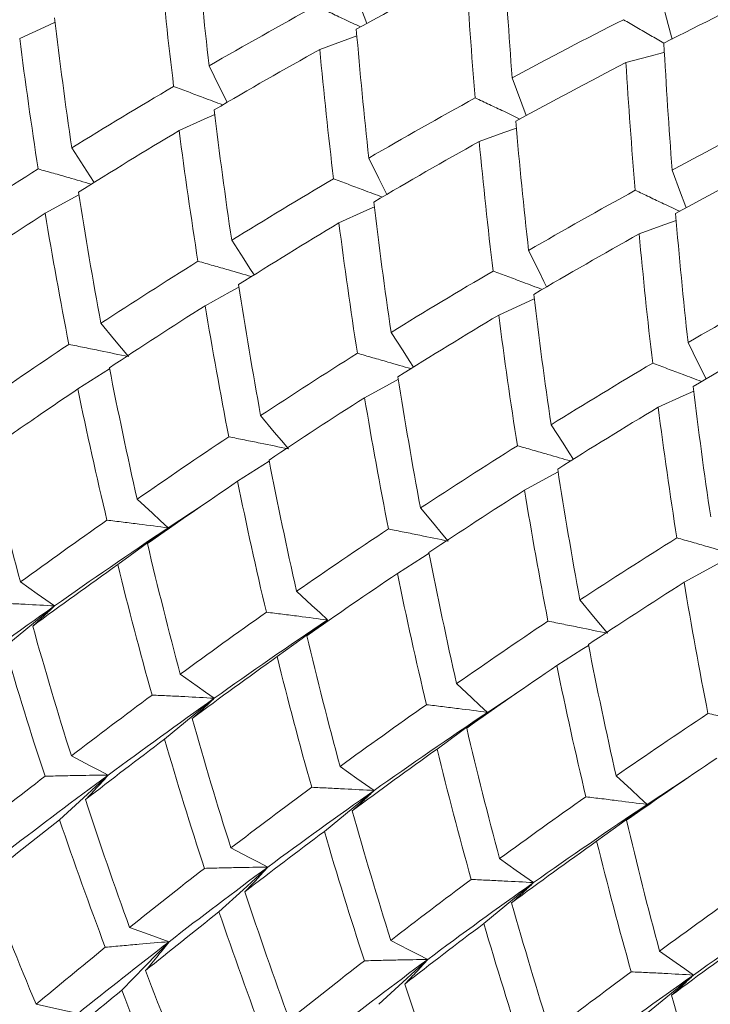
# Model space of a CAD drawing. Units: inches. Extents: x 3.3 to 29.9, y 1.6 to 21.7.
# Drawn here: x 20.1 to 21, y 16.7 to 18.1 of the extents above; entities that cross this region are included whole.
import ezdxf

# ---------------------------------------------------------------- set-up
doc = ezdxf.new("R2010")
doc.units = ezdxf.units.IN
doc.header["$MEASUREMENT"] = 0

msp = doc.modelspace()

# ---------------------------------------------------------------- linework, layer by layer
at = {"color": 7, "linetype": 'Continuous', "lineweight": 15}
for p, q in [((20.5735, 18.0788), (20.554, 18.131)), ((20.5597, 18.0616), (20.5083, 18.0429)), ((20.7941, 17.9513), (20.7746, 18.0036)), ((20.1751, 17.8418), (20.1285, 17.8163)), ((20.8052, 17.6978), (20.756, 17.6754)), ((20.2176, 17.6013), (20.1736, 17.5733)), ((20.4385, 17.4736), (20.3947, 17.4457)), ((20.2985, 17.3813), (20.3484, 17.414)), ((21.0592, 17.3315), (21.0125, 17.3059)), ((20.1414, 17.2733), (20.0726, 17.2167)), ((20.3624, 17.1456), (20.2937, 17.089)), ((20.7404, 17.1261), (20.7801, 17.1522)), ((20.9612, 16.9987), (21.0168, 17.035)), ((20.5835, 17.018), (20.5147, 16.9614)), ((20.8042, 16.8906), (20.7354, 16.834)), ((21.0255, 16.7628), (20.9568, 16.7062))]:
    msp.add_line(p, q, dxfattribs=at)
at = {"color": 7, "linetype": 'Continuous', "lineweight": 15, "flags": 128}
for points in [[(20.9959, 18.0573), (20.9952, 18.0601), (20.9906, 18.0773), (20.9816, 18.1107)], [(20.1423, 18.0804), (20.1276, 18.0738), (20.0932, 18.058)], [(20.9853, 18.0389), (20.9826, 18.0382), (20.9654, 18.0336), (20.9319, 18.0246)], [(20.3802, 17.9697), (20.3765, 17.9772), (20.3692, 17.9918), (20.3552, 18.0202)], [(20.363, 17.9531), (20.3483, 17.9464), (20.3138, 17.9307)], [(20.7804, 17.9342), (20.763, 17.9279), (20.729, 17.9155)], [(20.1961, 17.8588), (20.1903, 17.8679), (20.1818, 17.8811), (20.1652, 17.9067)], [(20.6012, 17.8423), (20.5976, 17.8495), (20.5903, 17.8642), (20.5762, 17.8926)], [(21.0153, 17.8238), (21.0134, 17.8289), (21.0075, 17.8448), (20.9959, 17.8759)], [(20.5839, 17.8254), (20.5694, 17.8187), (20.5349, 17.803)], [(21.0015, 17.8064), (20.9843, 17.8001), (20.9503, 17.7878)], [(20.4175, 17.731), (20.4116, 17.7401), (20.4031, 17.7533), (20.3865, 17.7789)], [(20.8223, 17.7145), (20.8186, 17.7219), (20.8114, 17.7365), (20.7973, 17.7649)], [(20.3964, 17.714), (20.3844, 17.7075), (20.3498, 17.6885)], [(20.2438, 17.6181), (20.2341, 17.6298), (20.2244, 17.6414), (20.2055, 17.6641)], [(20.6381, 17.6036), (20.6322, 17.6128), (20.6237, 17.626), (20.6071, 17.6516)], [(21.043, 17.5871), (21.0393, 17.5945), (21.0321, 17.6091), (21.018, 17.6376)], [(20.6171, 17.5867), (20.605, 17.5801), (20.5704, 17.5612)], [(21.0258, 17.5704), (21.0111, 17.5637), (20.9766, 17.548)], [(20.4649, 17.4905), (20.4552, 17.5021), (20.4455, 17.5138), (20.4266, 17.5365)], [(20.8593, 17.476), (20.8535, 17.485), (20.845, 17.4982), (20.8284, 17.5238)], [(20.8382, 17.4589), (20.8263, 17.4523), (20.7917, 17.4334)], [(20.2985, 17.3813), (20.2876, 17.3913), (20.2768, 17.4014), (20.2557, 17.421)], [(20.686, 17.3629), (20.6763, 17.3745), (20.6666, 17.3862), (20.6477, 17.4088)], [(20.2985, 17.3813), (20.2808, 17.3684), (20.2631, 17.3555), (20.2288, 17.3304)], [(20.6597, 17.3461), (20.6504, 17.3401), (20.6158, 17.3181)], [(20.1414, 17.2733), (20.1294, 17.2817), (20.1175, 17.2901), (20.0943, 17.3064)], [(20.5191, 17.2539), (20.5083, 17.264), (20.4974, 17.274), (20.4763, 17.2936)], [(20.9066, 17.2355), (20.8969, 17.2471), (20.8872, 17.2588), (20.8683, 17.2815)], [(20.5191, 17.2539), (20.5014, 17.241), (20.4838, 17.2281), (20.4494, 17.2031)], [(20.8803, 17.2187), (20.871, 17.2128), (20.8364, 17.1907)], [(20.3624, 17.1456), (20.3505, 17.154), (20.3386, 17.1625), (20.3154, 17.1788)], [(20.7404, 17.1261), (20.7296, 17.1362), (20.7187, 17.1463), (20.6976, 17.1658)], [(20.7404, 17.1261), (20.7227, 17.1132), (20.7051, 17.1004), (20.6707, 17.0753)], [(20.2157, 17.0394), (20.2028, 17.0461), (20.1899, 17.0528), (20.1647, 17.0658)], [(20.5835, 17.018), (20.5716, 17.0264), (20.5596, 17.0348), (20.5365, 17.0512)], [(20.2157, 17.0394), (20.1986, 17.0237), (20.1816, 17.008), (20.1483, 16.9774)], [(20.9612, 16.9987), (20.9504, 17.0087), (20.9395, 17.0188), (20.9184, 17.0384)], [(20.9612, 16.9987), (20.9436, 16.9858), (20.9259, 16.9729), (20.8915, 16.9478)], [(20.4364, 16.912), (20.4234, 16.9187), (20.4105, 16.9254), (20.3854, 16.9385)], [(20.8042, 16.8906), (20.7922, 16.899), (20.7803, 16.9074), (20.7571, 16.9238)], [(20.4364, 16.912), (20.4193, 16.8963), (20.4022, 16.8806), (20.3689, 16.8501)], [(20.2999, 16.8089), (20.2861, 16.8138), (20.2722, 16.8188), (20.2453, 16.8284)], [(20.2999, 16.8089), (20.2833, 16.7919), (20.2666, 16.7749), (20.2343, 16.7419)], [(20.6577, 16.7843), (20.6447, 16.791), (20.6318, 16.7977), (20.6067, 16.8107)], [(21.0255, 16.7628), (21.0136, 16.7712), (21.0017, 16.7796), (20.9785, 16.796)], [(20.6577, 16.7843), (20.6406, 16.7686), (20.6235, 16.7528), (20.5902, 16.7223)], [(20.1739, 16.7098), (20.1592, 16.713), (20.1445, 16.7161), (20.1159, 16.7223)]]:
    msp.add_lwpolyline(points, dxfattribs=at)
at = {"color": 7, "linetype": 'Continuous', "lineweight": 15}
msp.add_arc((22.8658, 16.9654), 3.686, 122.592, 177.4133, dxfattribs=at)
for points in [[(20.3375, 18.1987), (20.3426, 18.1396), (20.3484, 18.08), (20.3552, 18.0202)], [(20.7633, 18.1794), (20.7663, 18.1213), (20.77, 18.0627), (20.7746, 18.0036)], [(20.287, 18.1706), (20.2925, 18.1114), (20.2989, 18.0517), (20.3062, 17.9917)], [(20.5589, 18.0709), (20.6089, 18.0983), (20.6596, 18.1255), (20.7108, 18.1523)], [(20.7108, 18.1523), (20.7142, 18.094), (20.7184, 18.0351), (20.7235, 17.9758)], [(20.9845, 18.0516), (21.0366, 18.0781), (21.0893, 18.1041), (21.1425, 18.1297)], [(20.3552, 18.0202), (20.4036, 18.0481), (20.4529, 18.0758), (20.5029, 18.1032)], [(20.1415, 18.0868), (20.1486, 18.0268), (20.1564, 17.9669), (20.1652, 17.9067)], [(20.7746, 18.0036), (20.8251, 18.0308), (20.8764, 18.0576), (20.9285, 18.084)], [(20.5589, 18.0709), (20.564, 18.0116), (20.5698, 17.9521), (20.5762, 17.8926)], [(20.0932, 18.058), (20.1009, 17.9979), (20.1094, 17.9378), (20.1187, 17.8776)], [(20.3623, 17.9593), (20.4102, 17.9874), (20.4589, 18.0153), (20.5083, 18.0429)], [(20.5083, 18.0429), (20.514, 17.9834), (20.5203, 17.9237), (20.5274, 17.864)], [(20.9845, 18.0516), (20.9877, 17.9934), (20.9915, 17.9347), (20.9959, 17.8759)], [(20.7795, 17.9435), (20.8296, 17.9709), (20.8804, 17.998), (20.9319, 18.0246)], [(20.9319, 18.0246), (20.9355, 17.9661), (20.9399, 17.9072), (20.9449, 17.8481)], [(20.1652, 17.9067), (20.2112, 17.9352), (20.2583, 17.9635), (20.3062, 17.9917)], [(20.5762, 17.8926), (20.6244, 17.9206), (20.6735, 17.9484), (20.7235, 17.9758)], [(20.3623, 17.9593), (20.3695, 17.8994), (20.3776, 17.8392), (20.3865, 17.7789)], [(20.9959, 17.8759), (21.0463, 17.9031), (21.0973, 17.9301), (21.1492, 17.9566)], [(20.7795, 17.9435), (20.7847, 17.8843), (20.7906, 17.8247), (20.7973, 17.7649)], [(20.1745, 17.8454), (20.22, 17.874), (20.2665, 17.9024), (20.3138, 17.9307)], [(20.3138, 17.9307), (20.3216, 17.8706), (20.3303, 17.8103), (20.3398, 17.7499)], [(20.5831, 17.8318), (20.6308, 17.86), (20.6794, 17.8879), (20.729, 17.9155)], [(20.729, 17.9155), (20.7346, 17.8561), (20.741, 17.7964), (20.7483, 17.7364)], [(21.0007, 17.8158), (21.0505, 17.8433), (21.101, 17.8705), (21.1526, 17.8972)], [(19.9849, 17.7915), (20.0287, 17.8202), (20.0733, 17.849), (20.1187, 17.8776)], [(20.3865, 17.7789), (20.4328, 17.8074), (20.4798, 17.8358), (20.5274, 17.864)], [(20.1745, 17.8454), (20.1839, 17.7851), (20.1943, 17.7246), (20.2055, 17.6641)], [(20.7973, 17.7649), (20.8458, 17.7929), (20.895, 17.8206), (20.9449, 17.8481)], [(20.5831, 17.8318), (20.5902, 17.772), (20.5982, 17.7119), (20.6071, 17.6516)], [(19.9965, 17.73), (20.0397, 17.7588), (20.0836, 17.7876), (20.1285, 17.8163)], [(20.1285, 17.8163), (20.1384, 17.756), (20.1494, 17.6955), (20.1612, 17.6349)], [(21.0007, 17.8158), (21.0056, 17.7568), (21.0113, 17.6974), (21.018, 17.6376)], [(20.3959, 17.7176), (20.4415, 17.7462), (20.4879, 17.7747), (20.5349, 17.803)], [(20.5349, 17.803), (20.5425, 17.7432), (20.551, 17.683), (20.5605, 17.6226)], [(20.8044, 17.7041), (20.8523, 17.7322), (20.901, 17.7601), (20.9503, 17.7878)], [(20.9503, 17.7878), (20.9558, 17.7284), (20.9619, 17.6689), (20.9691, 17.609)], [(20.2055, 17.6641), (20.2494, 17.6928), (20.2942, 17.7214), (20.3398, 17.7499)], [(20.6071, 17.6516), (20.6533, 17.68), (20.7004, 17.7083), (20.7483, 17.7364)], [(20.3959, 17.7176), (20.4053, 17.6572), (20.4156, 17.5968), (20.4266, 17.5365)], [(21.018, 17.6376), (21.0663, 17.6655), (21.1155, 17.6932), (21.1656, 17.7206)], [(20.8044, 17.7041), (20.8116, 17.6441), (20.8197, 17.584), (20.8284, 17.5238)], [(20.2173, 17.6025), (20.2606, 17.6312), (20.3048, 17.6599), (20.3498, 17.6885)], [(20.3498, 17.6885), (20.3599, 17.628), (20.3708, 17.5675), (20.3825, 17.5072)], [(20.6165, 17.5902), (20.6621, 17.6188), (20.7086, 17.6472), (20.756, 17.6754)], [(20.756, 17.6754), (20.7638, 17.6153), (20.7724, 17.555), (20.7818, 17.4948)], [(21.025, 17.5767), (21.0728, 17.6048), (21.1216, 17.6327), (21.1711, 17.6603)], [(20.0344, 17.5487), (20.0756, 17.5774), (20.1179, 17.6062), (20.1612, 17.6349)], [(20.4266, 17.5365), (20.4702, 17.5652), (20.5148, 17.594), (20.5605, 17.6226)], [(20.8284, 17.5238), (20.8745, 17.5524), (20.9213, 17.5808), (20.9691, 17.609)], [(20.2173, 17.6025), (20.2292, 17.542), (20.242, 17.4814), (20.2557, 17.421)], [(20.6165, 17.5902), (20.626, 17.5299), (20.6364, 17.4694), (20.6477, 17.4088)], [(20.1736, 17.5733), (20.1861, 17.5128), (20.1996, 17.4522), (20.2139, 17.3918)], [(21.025, 17.5767), (21.0322, 17.5168), (21.0403, 17.4567), (21.0493, 17.3964)], [(20.4382, 17.475), (20.4812, 17.5038), (20.5253, 17.5325), (20.5704, 17.5612)], [(20.5704, 17.5612), (20.5805, 17.5008), (20.5915, 17.4402), (20.6034, 17.3797)], [(20.8376, 17.4626), (20.883, 17.4912), (20.9293, 17.5197), (20.9766, 17.548)], [(20.9766, 17.548), (20.9844, 17.488), (20.993, 17.4278), (21.0025, 17.3674)], [(20.2557, 17.421), (20.2971, 17.4496), (20.3394, 17.4784), (20.3825, 17.5072)], [(20.0485, 17.4873), (20.0628, 17.427), (20.0781, 17.3666), (20.0943, 17.3064)], [(20.6477, 17.4088), (20.6916, 17.4375), (20.7363, 17.4662), (20.7818, 17.4948)], [(20.4382, 17.475), (20.4499, 17.4146), (20.4626, 17.3541), (20.4763, 17.2936)], [(20.8376, 17.4626), (20.8469, 17.4024), (20.8571, 17.342), (20.8683, 17.2815)], [(20.2699, 17.3595), (20.3107, 17.3882), (20.3523, 17.4169), (20.3947, 17.4457)], [(20.3947, 17.4457), (20.4069, 17.3854), (20.4202, 17.3249), (20.4345, 17.2645)], [(20.6594, 17.3473), (20.7027, 17.376), (20.7469, 17.4047), (20.7917, 17.4334)], [(20.7917, 17.4334), (20.8017, 17.373), (20.8124, 17.3127), (20.8241, 17.2522)], [(20.0943, 17.3064), (20.1332, 17.3348), (20.1731, 17.3632), (20.2139, 17.3918)], [(20.1414, 17.2733), (20.1921, 17.309), (20.2445, 17.345), (20.2985, 17.3813)], [(20.4763, 17.2936), (20.5177, 17.3222), (20.5601, 17.351), (20.6034, 17.3797)], [(20.8683, 17.2815), (20.9121, 17.3102), (20.9569, 17.3388), (21.0025, 17.3674)], [(20.2699, 17.3595), (20.2842, 17.299), (20.2994, 17.2387), (20.3154, 17.1788)], [(20.6594, 17.3473), (20.6713, 17.2867), (20.6841, 17.2262), (20.6976, 17.1658)], [(20.1112, 17.2453), (20.1494, 17.2735), (20.1887, 17.3019), (20.2288, 17.3304)], [(20.2288, 17.3304), (20.2438, 17.27), (20.2596, 17.2098), (20.2763, 17.1499)], [(20.4906, 17.2321), (20.5314, 17.2607), (20.5731, 17.2894), (20.6158, 17.3181)], [(20.6158, 17.3181), (20.6283, 17.2575), (20.6417, 17.197), (20.6559, 17.1367)], [(20.8801, 17.2199), (20.9233, 17.2486), (20.9675, 17.2773), (21.0125, 17.3059)], [(21.0125, 17.3059), (21.0226, 17.2455), (21.0336, 17.1849), (21.0455, 17.1244)], [(19.9944, 17.1671), (20.0415, 17.2021), (20.0906, 17.2375), (20.1414, 17.2733)], [(20.3154, 17.1788), (20.354, 17.2072), (20.3937, 17.2358), (20.4345, 17.2645)], [(20.3624, 17.1456), (20.4127, 17.1815), (20.465, 17.2176), (20.5191, 17.2539)], [(20.1112, 17.2453), (20.1281, 17.1852), (20.1459, 17.1254), (20.1647, 17.0658)], [(20.6976, 17.1658), (20.7389, 17.1946), (20.781, 17.2234), (20.8241, 17.2522)], [(20.4906, 17.2321), (20.5049, 17.1717), (20.5202, 17.1113), (20.5365, 17.0512)], [(20.0726, 17.2167), (20.0901, 17.1568), (20.1087, 17.0971), (20.1282, 17.0377)], [(20.8801, 17.2199), (20.8919, 17.1594), (20.9047, 17.0989), (20.9184, 17.0384)], [(20.332, 17.1178), (20.3701, 17.146), (20.4092, 17.1745), (20.4494, 17.2031)], [(20.4494, 17.2031), (20.4644, 17.1427), (20.4803, 17.0825), (20.4972, 17.0224)], [(20.7117, 17.1044), (20.7523, 17.1331), (20.7938, 17.1619), (20.8364, 17.1907)], [(20.8364, 17.1907), (20.8488, 17.1302), (20.8622, 17.0697), (20.8766, 17.0093)], [(20.1647, 17.0658), (20.2011, 17.0936), (20.2383, 17.1217), (20.2763, 17.1499)], [(20.2157, 17.0394), (20.2631, 17.0743), (20.3121, 17.1098), (20.3624, 17.1456)], [(20.5365, 17.0512), (20.5754, 17.0795), (20.6152, 17.108), (20.6559, 17.1367)], [(20.332, 17.1178), (20.3487, 17.0579), (20.3665, 16.9981), (20.3854, 16.9385)], [(20.5835, 17.018), (20.6343, 17.0538), (20.6867, 17.0899), (20.7404, 17.1261)], [(20.9184, 17.0384), (20.9599, 17.067), (21.0023, 17.0957), (21.0455, 17.1244)], [(20.7117, 17.1044), (20.7258, 17.0442), (20.7409, 16.984), (20.7571, 16.9238)], [(20.1842, 17.0054), (20.2198, 17.033), (20.2563, 17.0609), (20.2937, 17.089)], [(20.2937, 17.089), (20.3109, 17.0294), (20.3293, 16.9698), (20.3488, 16.9103)], [(20.5533, 16.9901), (20.5916, 17.0183), (20.6307, 17.0467), (20.6707, 17.0753)], [(20.6707, 17.0753), (20.6856, 17.015), (20.7012, 16.955), (20.718, 16.895)], [(20.9327, 16.9769), (20.9735, 17.0055), (21.0153, 17.0342), (21.0578, 17.0629)], [(20.0242, 16.956), (20.0579, 16.9829), (20.0925, 17.0102), (20.1282, 17.0377)], [(20.0788, 16.9365), (20.1227, 16.9702), (20.1685, 17.0045), (20.2157, 17.0394)], [(20.3854, 16.9385), (20.4216, 16.9662), (20.4589, 16.9942), (20.4972, 17.0224)], [(20.4364, 16.912), (20.4836, 16.9469), (20.5328, 16.9823), (20.5835, 17.018)], [(20.7571, 16.9238), (20.7959, 16.9521), (20.8358, 16.9807), (20.8766, 17.0093)], [(20.1842, 17.0054), (20.2037, 16.9459), (20.224, 16.8869), (20.2453, 16.8284)], [(20.8042, 16.8906), (20.8547, 16.9264), (20.9072, 16.9624), (20.9612, 16.9987)], [(20.5533, 16.9901), (20.5702, 16.93), (20.588, 16.8701), (20.6067, 16.8107)], [(20.0464, 16.8964), (20.0794, 16.9231), (20.1134, 16.9501), (20.1483, 16.9774)], [(20.1483, 16.9774), (20.1685, 16.9182), (20.1896, 16.8594), (20.2116, 16.8011)], [(20.9327, 16.9769), (20.9471, 16.9164), (20.9623, 16.8561), (20.9785, 16.796)], [(20.4048, 16.878), (20.4405, 16.9055), (20.4771, 16.9334), (20.5147, 16.9614)], [(20.5147, 16.9614), (20.5323, 16.9015), (20.5508, 16.8418), (20.5702, 16.7825)], [(20.7739, 16.8627), (20.8121, 16.8909), (20.8513, 16.9193), (20.8915, 16.9478)], [(20.8915, 16.9478), (20.9065, 16.8874), (20.9225, 16.8272), (20.9393, 16.7672)], [(20.2453, 16.8284), (20.2786, 16.8554), (20.3132, 16.8827), (20.3488, 16.9103)], [(20.2999, 16.8089), (20.3434, 16.8426), (20.389, 16.8771), (20.4364, 16.912)], [(20.0464, 16.8964), (20.0686, 16.838), (20.0918, 16.7799), (20.1159, 16.7223)], [(20.6067, 16.8107), (20.6429, 16.8386), (20.6798, 16.8667), (20.718, 16.895)], [(20.6577, 16.7843), (20.7048, 16.8193), (20.7535, 16.8548), (20.8042, 16.8906)], [(20.4048, 16.878), (20.4243, 16.8186), (20.4449, 16.7595), (20.4663, 16.7008)], [(20.9785, 16.796), (21.0174, 16.8244), (21.057, 16.853), (21.0976, 16.8817)], [(20.7739, 16.8627), (20.7908, 16.8027), (20.8086, 16.7428), (20.8275, 16.6832)], [(21.0255, 16.7628), (21.0762, 16.7987), (21.1282, 16.8348), (21.182, 16.8712)], [(20.2673, 16.7689), (20.3001, 16.7956), (20.334, 16.8227), (20.3689, 16.8501)], [(20.3689, 16.8501), (20.3891, 16.7909), (20.4103, 16.732), (20.4324, 16.6736)], [(20.626, 16.7503), (20.6614, 16.778), (20.6978, 16.8059), (20.7354, 16.834)], [(20.7354, 16.834), (20.7529, 16.7742), (20.7714, 16.7145), (20.7909, 16.6551)], [(20.9952, 16.7349), (21.0334, 16.7632), (21.0723, 16.7917), (21.1123, 16.8203)], [(20.1739, 16.7098), (20.2143, 16.742), (20.2564, 16.7751), (20.2999, 16.8089)], [(20.1159, 16.7223), (20.1469, 16.7481), (20.1788, 16.7744), (20.2116, 16.8011)], [(20.4663, 16.7008), (20.5, 16.7277), (20.5347, 16.755), (20.5702, 16.7825)], [(20.521, 16.6812), (20.5649, 16.7149), (20.6106, 16.7493), (20.6577, 16.7843)], [(20.2673, 16.7689), (20.2893, 16.7106), (20.3124, 16.6526), (20.3365, 16.595)], [(20.8275, 16.6832), (20.8638, 16.711), (20.9011, 16.739), (20.9393, 16.7672)], [(20.626, 16.7503), (20.6453, 16.6911), (20.6656, 16.6322), (20.687, 16.5734)], [(20.8785, 16.6568), (20.9259, 16.6917), (20.975, 16.7271), (21.0255, 16.7628)], [(20.1408, 16.6639), (20.1711, 16.6894), (20.2023, 16.7154), (20.2343, 16.7419)], [(20.2343, 16.7419), (20.2569, 16.6839), (20.2806, 16.6262), (20.3054, 16.5689)], [(20.9952, 16.7349), (21.012, 16.6749), (21.0296, 16.6153), (21.0483, 16.5558)]]:
    msp.add_open_spline(points, degree=3, dxfattribs=at)
for points, knots in [([(20.5029, 18.1032), (20.5094, 18.1001), (20.5225, 18.094), (20.5431, 18.0843), (20.5572, 18.0776), (20.5647, 18.074)], [0, 0, 0, 0, 0.319015, 0.638029, 1, 1, 1, 1]), ([(20.9285, 18.084), (20.9347, 18.0804), (20.9472, 18.0732), (20.9659, 18.0624), (20.9784, 18.0552), (20.9845, 18.0516)], [0, 0, 0, 0, 0.336308, 0.672618, 1, 1, 1, 1]), ([(20.3062, 17.9917), (20.313, 17.9891), (20.3266, 17.9841), (20.3492, 17.9756), (20.3651, 17.9696), (20.3741, 17.9662)], [0, 0, 0, 0, 0.30206, 0.604121, 1, 1, 1, 1]), ([(20.7235, 17.9758), (20.7301, 17.9728), (20.7431, 17.9666), (20.7637, 17.9569), (20.7779, 17.9502), (20.7854, 17.9466)], [0, 0, 0, 0, 0.318856, 0.637716, 1, 1, 1, 1]), ([(20.1187, 17.8776), (20.1257, 17.8756), (20.1398, 17.8717), (20.1643, 17.8647), (20.182, 17.8596), (20.1925, 17.8565)], [0, 0, 0, 0, 0.287512, 0.575024, 1, 1, 1, 1]), ([(20.5274, 17.864), (20.5342, 17.8614), (20.5478, 17.8564), (20.5703, 17.8479), (20.586, 17.842), (20.5949, 17.8386)], [0, 0, 0, 0, 0.30379, 0.607581, 1, 1, 1, 1]), ([(20.9449, 17.8481), (20.9514, 17.845), (20.9645, 17.8388), (20.985, 17.8292), (20.999, 17.8225), (21.0065, 17.819)], [0, 0, 0, 0, 0.320111, 0.640223, 1, 1, 1, 1]), ([(20.3398, 17.7499), (20.3469, 17.748), (20.3609, 17.744), (20.3856, 17.7369), (20.4033, 17.7318), (20.4138, 17.7288)], [0, 0, 0, 0, 0.286895, 0.573789, 1, 1, 1, 1]), ([(20.7483, 17.7364), (20.7551, 17.7339), (20.7687, 17.7288), (20.7913, 17.7203), (20.8072, 17.7143), (20.8162, 17.7109)], [0, 0, 0, 0, 0.302173, 0.604348, 1, 1, 1, 1]), ([(20.1612, 17.6349), (20.1685, 17.6335), (20.1757, 17.632), (20.183, 17.6306), (20.1903, 17.6291), (20.1975, 17.6276), (20.2048, 17.6261), (20.2178, 17.6235), (20.2308, 17.6208), (20.2438, 17.6181)], [0, 0, 0, 0, 0.0000640484, 0.0000640484, 0.0000640484, 0.0001280969, 0.0001280969, 0.0001280969, 0.0002419407, 0.0002419407, 0.0002419407, 0.0002419407]), ([(20.5605, 17.6226), (20.5675, 17.6206), (20.5816, 17.6166), (20.6062, 17.6096), (20.624, 17.6044), (20.6346, 17.6014)], [0, 0, 0, 0, 0.286598, 0.573194, 1, 1, 1, 1]), ([(20.9691, 17.609), (20.9759, 17.6065), (20.9895, 17.6014), (21.012, 17.5929), (21.0279, 17.587), (21.0368, 17.5836)], [0, 0, 0, 0, 0.302652, 0.605307, 1, 1, 1, 1]), ([(20.0546, 17.4915), (20.0756, 17.5061), (20.1146, 17.5334), (20.1549, 17.5607), (20.1736, 17.5733)], [0, 0, 0, 0, 0.536923, 1, 1, 1, 1]), ([(20.3825, 17.5072), (20.3897, 17.5057), (20.397, 17.5043), (20.4042, 17.5028), (20.4115, 17.5014), (20.4188, 17.4999), (20.426, 17.4984), (20.439, 17.4958), (20.4519, 17.4932), (20.4649, 17.4905)], [0, 0, 0, 0, 0.0000640484, 0.0000640484, 0.0000640484, 0.0001280969, 0.0001280969, 0.0001280969, 0.0002416614, 0.0002416614, 0.0002416614, 0.0002416614]), ([(20.7818, 17.4948), (20.7889, 17.4928), (20.8029, 17.4888), (20.8275, 17.4818), (20.8451, 17.4767), (20.8555, 17.4737)], [0, 0, 0, 0, 0.287956, 0.575912, 1, 1, 1, 1]), ([(20.2139, 17.3918), (20.2213, 17.391), (20.2287, 17.3901), (20.2362, 17.3891), (20.2436, 17.3882), (20.2511, 17.3873), (20.2586, 17.3864), (20.2718, 17.3847), (20.2851, 17.383), (20.2985, 17.3813)], [0, 0, 0, 0, 0.0000640484, 0.0000640484, 0.0000640484, 0.0001280969, 0.0001280969, 0.0001280969, 0.0002419299, 0.0002419299, 0.0002419299, 0.0002419299]), ([(20.2699, 17.3595), (20.2726, 17.3614), (20.2752, 17.3633), (20.2778, 17.3652), (20.2803, 17.3671), (20.2829, 17.369), (20.2854, 17.3709), (20.2899, 17.3743), (20.2942, 17.3778), (20.2985, 17.3813)], [0, 0, 0, 0, 0.0000640485, 0.0000640485, 0.0000640485, 0.0001280969, 0.0001280969, 0.0001280969, 0.0002418868, 0.0002418868, 0.0002418868, 0.0002418868]), ([(20.6034, 17.3797), (20.6106, 17.3782), (20.6179, 17.3768), (20.6251, 17.3753), (20.6324, 17.3739), (20.6397, 17.3724), (20.647, 17.3709), (20.6599, 17.3683), (20.6729, 17.3656), (20.686, 17.3629)], [0, 0, 0, 0, 0.0000640484, 0.0000640484, 0.0000640484, 0.0001280969, 0.0001280969, 0.0001280969, 0.0002419623, 0.0002419623, 0.0002419623, 0.0002419623]), ([(21.0025, 17.3674), (21.0096, 17.3654), (21.0237, 17.3614), (21.0483, 17.3543), (21.0661, 17.3492), (21.0767, 17.3461)], [0, 0, 0, 0, 0.286394, 0.572787, 1, 1, 1, 1]), ([(20.0551, 17.2777), (20.0626, 17.2773), (20.0702, 17.277), (20.0778, 17.2766), (20.0854, 17.2763), (20.093, 17.2759), (20.1006, 17.2755), (20.1142, 17.2748), (20.1277, 17.274), (20.1414, 17.2733)], [0, 0, 0, 0, 0.0000640484, 0.0000640484, 0.0000640484, 0.0001280969, 0.0001280969, 0.0001280969, 0.0002419407, 0.0002419407, 0.0002419407, 0.0002419407]), ([(20.1112, 17.2453), (20.1139, 17.2477), (20.1167, 17.2502), (20.1194, 17.2526), (20.1221, 17.255), (20.1248, 17.2575), (20.1275, 17.26), (20.1322, 17.2644), (20.1368, 17.2688), (20.1414, 17.2733)], [0, 0, 0, 0, 0.0000640484, 0.0000640484, 0.0000640484, 0.0001280969, 0.0001280969, 0.0001280969, 0.0002419623, 0.0002419623, 0.0002419623, 0.0002419623]), ([(20.4345, 17.2645), (20.442, 17.2636), (20.4494, 17.2627), (20.4568, 17.2618), (20.4643, 17.2609), (20.4717, 17.2599), (20.4792, 17.259), (20.4925, 17.2573), (20.5058, 17.2556), (20.5191, 17.2539)], [0, 0, 0, 0, 0.0000640485, 0.0000640485, 0.0000640485, 0.0001280969, 0.0001280969, 0.0001280969, 0.0002418868, 0.0002418868, 0.0002418868, 0.0002418868]), ([(20.4906, 17.2321), (20.4932, 17.234), (20.4958, 17.2359), (20.4984, 17.2378), (20.501, 17.2397), (20.5035, 17.2416), (20.506, 17.2435), (20.5105, 17.2469), (20.5148, 17.2504), (20.5191, 17.2539)], [0, 0, 0, 0, 0.0000640484, 0.0000640484, 0.0000640484, 0.0001280969, 0.0001280969, 0.0001280969, 0.0002419299, 0.0002419299, 0.0002419299, 0.0002419299]), ([(20.8241, 17.2522), (20.8314, 17.2508), (20.8386, 17.2493), (20.8459, 17.2479), (20.8531, 17.2464), (20.8604, 17.245), (20.8677, 17.2435), (20.8806, 17.2408), (20.8936, 17.2382), (20.9066, 17.2355)], [0, 0, 0, 0, 0.0000640485, 0.0000640485, 0.0000640485, 0.000128097, 0.000128097, 0.000128097, 0.0002418044, 0.0002418044, 0.0002418044, 0.0002418044]), ([(20.2763, 17.1499), (20.2839, 17.1496), (20.2915, 17.1493), (20.2991, 17.1489), (20.3066, 17.1486), (20.3142, 17.1482), (20.3218, 17.1478), (20.3353, 17.1471), (20.3489, 17.1464), (20.3624, 17.1456)], [0, 0, 0, 0, 0.0000640484, 0.0000640484, 0.0000640484, 0.0001280969, 0.0001280969, 0.0001280969, 0.0002416614, 0.0002416614, 0.0002416614, 0.0002416614]), ([(20.332, 17.1178), (20.3348, 17.1202), (20.3376, 17.1226), (20.3403, 17.1251), (20.3431, 17.1275), (20.3458, 17.13), (20.3485, 17.1324), (20.3532, 17.1368), (20.3579, 17.1412), (20.3624, 17.1456)], [0, 0, 0, 0, 0.0000640484, 0.0000640484, 0.0000640484, 0.0001280969, 0.0001280969, 0.0001280969, 0.0002416614, 0.0002416614, 0.0002416614, 0.0002416614]), ([(20.6559, 17.1367), (20.6633, 17.1358), (20.6707, 17.1349), (20.6782, 17.134), (20.6856, 17.1331), (20.6931, 17.1322), (20.7005, 17.1312), (20.7138, 17.1296), (20.7271, 17.1279), (20.7404, 17.1261)], [0, 0, 0, 0, 0.0000640484, 0.0000640484, 0.0000640484, 0.0001280969, 0.0001280969, 0.0001280969, 0.0002417793, 0.0002417793, 0.0002417793, 0.0002417793]), ([(20.7117, 17.1044), (20.7144, 17.1063), (20.717, 17.1082), (20.7196, 17.1101), (20.7222, 17.112), (20.7247, 17.1139), (20.7273, 17.1158), (20.7317, 17.1192), (20.7361, 17.1227), (20.7404, 17.1261)], [0, 0, 0, 0, 0.0000640485, 0.0000640485, 0.0000640485, 0.000128097, 0.000128097, 0.000128097, 0.0002416935, 0.0002416935, 0.0002416935, 0.0002416935]), ([(21.0455, 17.1244), (21.0527, 17.123), (21.06, 17.1216), (21.0672, 17.1201), (21.0745, 17.1186), (21.0818, 17.1172), (21.089, 17.1157), (21.102, 17.1131), (21.115, 17.1104), (21.128, 17.1077)], [0, 0, 0, 0, 0.0000640484, 0.0000640484, 0.0000640484, 0.0001280969, 0.0001280969, 0.0001280969, 0.0002418689, 0.0002418689, 0.0002418689, 0.0002418689]), ([(20.1282, 17.0377), (20.1359, 17.0379), (20.1435, 17.0381), (20.1513, 17.0383), (20.159, 17.0385), (20.1667, 17.0386), (20.1744, 17.0388), (20.1881, 17.039), (20.2019, 17.0392), (20.2157, 17.0394)], [0, 0, 0, 0, 0.0000640484, 0.0000640484, 0.0000640484, 0.0001280969, 0.0001280969, 0.0001280969, 0.0002419299, 0.0002419299, 0.0002419299, 0.0002419299]), ([(20.1842, 17.0054), (20.1871, 17.0083), (20.19, 17.0113), (20.1928, 17.0143), (20.1957, 17.0173), (20.1985, 17.0203), (20.2013, 17.0233), (20.2062, 17.0286), (20.211, 17.034), (20.2157, 17.0394)], [0, 0, 0, 0, 0.0000640485, 0.0000640485, 0.0000640485, 0.0001280969, 0.0001280969, 0.0001280969, 0.0002418868, 0.0002418868, 0.0002418868, 0.0002418868]), ([(20.4972, 17.0224), (20.5048, 17.0221), (20.5124, 17.0217), (20.5199, 17.0214), (20.5275, 17.021), (20.5351, 17.0206), (20.5428, 17.0202), (20.5563, 17.0195), (20.5699, 17.0188), (20.5835, 17.018)], [0, 0, 0, 0, 0.0000640484, 0.0000640484, 0.0000640484, 0.0001280969, 0.0001280969, 0.0001280969, 0.0002419623, 0.0002419623, 0.0002419623, 0.0002419623]), ([(20.5533, 16.9901), (20.5561, 16.9925), (20.5588, 16.9949), (20.5616, 16.9974), (20.5643, 16.9998), (20.567, 17.0023), (20.5696, 17.0047), (20.5744, 17.0091), (20.579, 17.0135), (20.5835, 17.018)], [0, 0, 0, 0, 0.0000640484, 0.0000640484, 0.0000640484, 0.0001280969, 0.0001280969, 0.0001280969, 0.0002419407, 0.0002419407, 0.0002419407, 0.0002419407]), ([(20.8766, 17.0093), (20.884, 17.0084), (20.8915, 17.0075), (20.8989, 17.0066), (20.9063, 17.0057), (20.9138, 17.0047), (20.9213, 17.0038), (20.9345, 17.0021), (20.9479, 17.0004), (20.9612, 16.9987)], [0, 0, 0, 0, 0.0000640484, 0.0000640484, 0.0000640484, 0.0001280969, 0.0001280969, 0.0001280969, 0.0002419659, 0.0002419659, 0.0002419659, 0.0002419659]), ([(20.9327, 16.9769), (20.9353, 16.9787), (20.9379, 16.9806), (20.9405, 16.9825), (20.9431, 16.9844), (20.9456, 16.9864), (20.9481, 16.9883), (20.9526, 16.9917), (20.957, 16.9952), (20.9612, 16.9987)], [0, 0, 0, 0, 0.0000640484, 0.0000640484, 0.0000640484, 0.0001280969, 0.0001280969, 0.0001280969, 0.0002419659, 0.0002419659, 0.0002419659, 0.0002419659]), ([(20.3488, 16.9103), (20.3565, 16.9105), (20.3642, 16.9107), (20.3719, 16.9109), (20.3796, 16.9111), (20.3873, 16.9113), (20.395, 16.9114), (20.4088, 16.9117), (20.4225, 16.9119), (20.4364, 16.912)], [0, 0, 0, 0, 0.0000640485, 0.0000640485, 0.0000640485, 0.0001280969, 0.0001280969, 0.0001280969, 0.0002418868, 0.0002418868, 0.0002418868, 0.0002418868]), ([(20.4048, 16.878), (20.4077, 16.8809), (20.4106, 16.8839), (20.4135, 16.8869), (20.4163, 16.8899), (20.4191, 16.8929), (20.4219, 16.8959), (20.4268, 16.9012), (20.4316, 16.9066), (20.4364, 16.912)], [0, 0, 0, 0, 0.0000640484, 0.0000640484, 0.0000640484, 0.0001280969, 0.0001280969, 0.0001280969, 0.0002419299, 0.0002419299, 0.0002419299, 0.0002419299]), ([(20.718, 16.895), (20.7255, 16.8947), (20.7331, 16.8943), (20.7407, 16.8939), (20.7483, 16.8936), (20.7559, 16.8932), (20.7635, 16.8928), (20.777, 16.8921), (20.7906, 16.8914), (20.8042, 16.8906)], [0, 0, 0, 0, 0.0000640485, 0.0000640485, 0.0000640485, 0.000128097, 0.000128097, 0.000128097, 0.0002418044, 0.0002418044, 0.0002418044, 0.0002418044]), ([(20.7739, 16.8627), (20.7767, 16.8651), (20.7795, 16.8676), (20.7822, 16.87), (20.7849, 16.8724), (20.7876, 16.8749), (20.7903, 16.8774), (20.795, 16.8818), (20.7996, 16.8862), (20.8042, 16.8906)], [0, 0, 0, 0, 0.0000640484, 0.0000640484, 0.0000640484, 0.0001280969, 0.0001280969, 0.0001280969, 0.0002418689, 0.0002418689, 0.0002418689, 0.0002418689]), ([(20.2116, 16.8011), (20.2193, 16.8018), (20.2271, 16.8026), (20.2349, 16.8033), (20.2427, 16.804), (20.2505, 16.8047), (20.2583, 16.8054), (20.2721, 16.8066), (20.286, 16.8077), (20.2999, 16.8089)], [0, 0, 0, 0, 0.0000640484, 0.0000640484, 0.0000640484, 0.0001280969, 0.0001280969, 0.0001280969, 0.0002416614, 0.0002416614, 0.0002416614, 0.0002416614]), ([(20.2673, 16.7689), (20.2703, 16.7724), (20.2732, 16.7759), (20.2762, 16.7794), (20.2791, 16.7829), (20.282, 16.7865), (20.2849, 16.79), (20.29, 16.7963), (20.295, 16.8025), (20.2999, 16.8089)], [0, 0, 0, 0, 0.0000640484, 0.0000640484, 0.0000640484, 0.0001280969, 0.0001280969, 0.0001280969, 0.0002416614, 0.0002416614, 0.0002416614, 0.0002416614]), ([(20.5702, 16.7825), (20.5779, 16.7827), (20.5856, 16.7829), (20.5933, 16.7831), (20.601, 16.7833), (20.6087, 16.7835), (20.6164, 16.7836), (20.6301, 16.7839), (20.6439, 16.7841), (20.6577, 16.7843)], [0, 0, 0, 0, 0.0000640484, 0.0000640484, 0.0000640484, 0.0001280969, 0.0001280969, 0.0001280969, 0.0002417793, 0.0002417793, 0.0002417793, 0.0002417793]), ([(20.626, 16.7503), (20.6289, 16.7533), (20.6318, 16.7563), (20.6347, 16.7592), (20.6375, 16.7622), (20.6403, 16.7652), (20.6431, 16.7682), (20.6481, 16.7735), (20.6529, 16.7789), (20.6577, 16.7843)], [0, 0, 0, 0, 0.0000640485, 0.0000640485, 0.0000640485, 0.000128097, 0.000128097, 0.000128097, 0.0002416935, 0.0002416935, 0.0002416935, 0.0002416935]), ([(20.9393, 16.7672), (20.9469, 16.7669), (20.9545, 16.7665), (20.962, 16.7662), (20.9696, 16.7658), (20.9772, 16.7654), (20.9848, 16.765), (20.9984, 16.7643), (21.0119, 16.7636), (21.0255, 16.7628)], [0, 0, 0, 0, 0.0000640484, 0.0000640484, 0.0000640484, 0.0001280969, 0.0001280969, 0.0001280969, 0.0002418689, 0.0002418689, 0.0002418689, 0.0002418689]), ([(20.9952, 16.7349), (20.998, 16.7373), (21.0008, 16.7398), (21.0035, 16.7422), (21.0063, 16.7447), (21.009, 16.7471), (21.0116, 16.7496), (21.0164, 16.754), (21.021, 16.7584), (21.0255, 16.7628)], [0, 0, 0, 0, 0.0000640485, 0.0000640485, 0.0000640485, 0.000128097, 0.000128097, 0.000128097, 0.0002418044, 0.0002418044, 0.0002418044, 0.0002418044])]:
    msp.add_open_spline(points, degree=3, knots=knots, dxfattribs=at)

doc.saveas('drawing.dxf')
